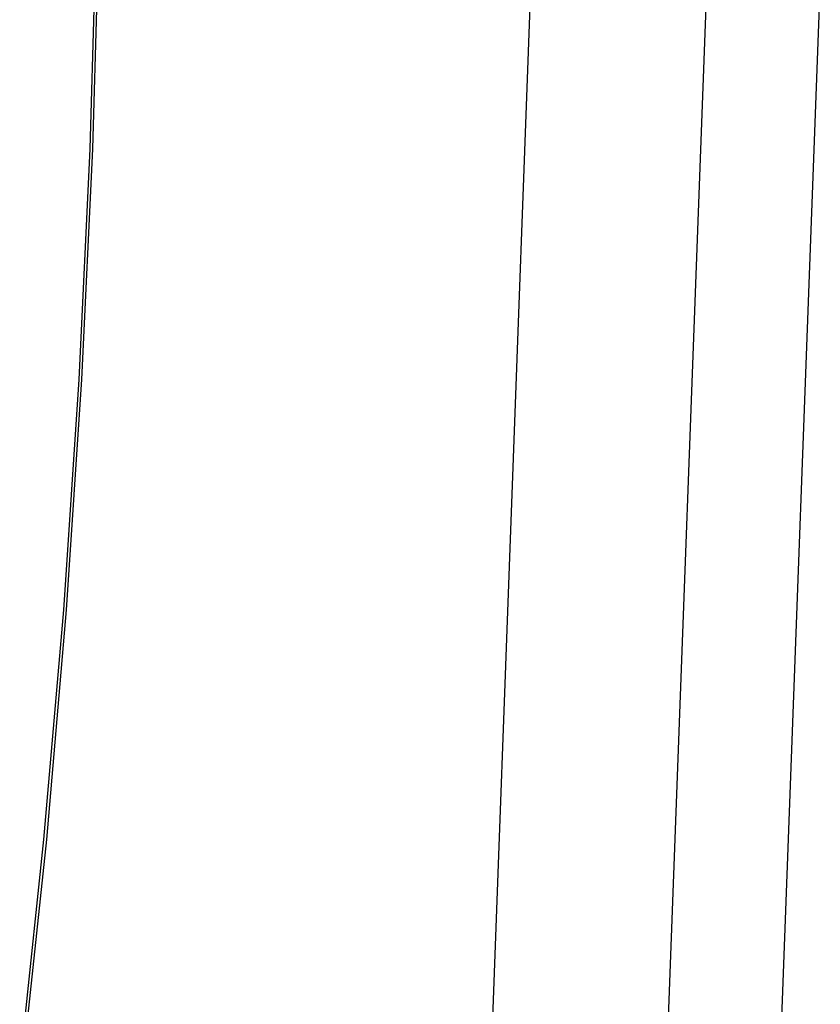
# Model space of a CAD drawing. Extents: x 0 to 581, y -673 to 681.
# Drawn here: x 504 to 519, y 244 to 262 of the extents above; entities that cross this region are included whole.
import ezdxf

# ---------------------------------------------------------------- set-up
doc = ezdxf.new("R2010")
doc.units = 0
doc.layers.get('0').update_dxf_attribs({"linetype": 'CONTINUOUS'})

msp = doc.modelspace()

# ---------------------------------------------------------------- linework, layer by layer
for p, q in [((515.264, 218.849), (517.117, 268.645)), ((505.495, 259.802), (505.598, 263.379)), ((505.547, 259.802), (505.644, 263.192)), ((512.216, 224.185), (513.662, 263.118)), ((517.571, 224.376), (519, 262.819)), ((505.291, 255.538), (505.495, 259.802)), ((505.344, 255.538), (505.547, 259.802)), ((505.007, 251.28), (505.291, 255.538)), ((505.059, 251.28), (505.344, 255.538)), ((504.64, 247.028), (505.007, 251.28)), ((504.692, 247.028), (505.059, 251.28)), ((504.193, 242.785), (504.64, 247.028)), ((504.245, 242.785), (504.692, 247.028))]:
    msp.add_line(p, q)

doc.saveas('drawing.dxf')
